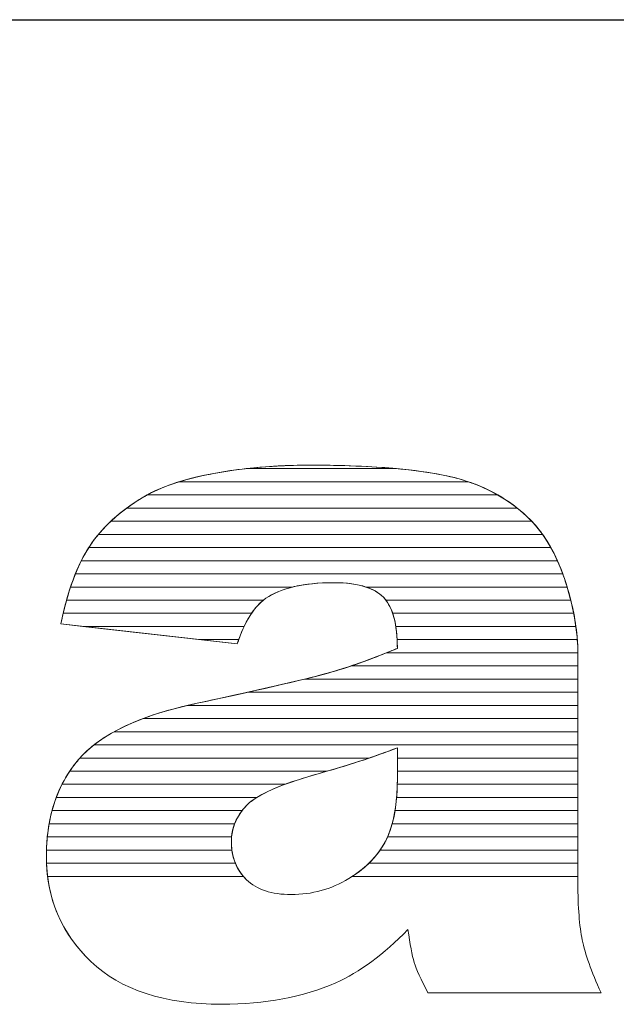
# Model space of a CAD drawing. Units: millimetres. Extents: x 1992 to 7294, y 383 to 6249.
# Drawn here: x 5496 to 5544, y 3881 to 3961 of the extents above; entities that cross this region are included whole.
import ezdxf

# ---------------------------------------------------------------- set-up
doc = ezdxf.new("R2010")
doc.units = ezdxf.units.MM
doc.layers.add('ABAVA - Шлюзы', color=7, linetype='Continuous')
doc.styles.get("Standard").update_dxf_attribs({"font": 'ARIAL.TTF'})
doc.dimstyles.new('ISO-25', dxfattribs={"dimtxt": 2.5, "dimasz": 2.5, "dimexe": 1.25, "dimexo": 0.625, "dimtad": 1, "dimtxsty": 'Standard', "dimcen": 2.5, "dimadec": 0, "dimazin": 0, "dimtfac": 1, "dimtmove": 0, "dimatfit": 3, "dimfxl": 0, "dimarcsym": 0})

# ---------------------------------------------------------------- blocks, each defined once
blk = doc.blocks.new('*D7')
at = {"layer": 'ABAVA - Шлюзы', "color": 1, "lineweight": -2}
for p, q in [((2997.57, -20227.646), (2997.57, -20418.228)), ((4047.57, -20227.646), (4047.57, -20418.228)), ((3027.57, -20418.228), (4017.57, -20418.228))]:
    blk.add_line(p, q, dxfattribs=at)
at = {"layer": 'ABAVA - Шлюзы', "color": 1}
for points in [[(3027.57, -20413.228), (3027.57, -20423.228), (2997.57, -20418.228)], [(4017.57, -20413.228), (4017.57, -20423.228), (4047.57, -20418.228)]]:
    blk.add_solid(points, dxfattribs=at)
at = {"layer": 'ABAVA - Шлюзы', "color": 1, "insert": (3522.57, -20382.7), "char_height": 50, "attachment_point": 5}
blk.add_mtext('1050', dxfattribs=at)
blk = doc.blocks.new('ELE-2000 glass wall - front')
at = {"layer": 'ABAVA - Шлюзы', "color": 253, "lineweight": 0}
for points, knots in [([(3467.274, -20468.683), (3467.274, -20468.683), (3453.021, -20467.074), (3453.021, -20467.074), (3453.021, -20467.074), (3453.559, -20464.408), (3454.335, -20462.304), (3455.348, -20460.776), (3455.348, -20460.776), (3456.362, -20459.248), (3457.813, -20457.921), (3459.728, -20456.796), (3459.728, -20456.796), (3461.091, -20455.978), (3462.981, -20455.348), (3465.372, -20454.906), (3465.372, -20454.906), (3467.761, -20454.464), (3470.351, -20454.236), (3473.142, -20454.236), (3473.142, -20454.236), (3477.609, -20454.236), (3481.213, -20454.504), (3483.916, -20455.04), (3483.916, -20455.04), (3486.632, -20455.576), (3488.896, -20456.702), (3490.698, -20458.404), (3490.698, -20458.404), (3491.974, -20459.583), (3492.975, -20461.245), (3493.714, -20463.402), (3493.714, -20463.402), (3494.439, -20465.573), (3494.803, -20467.624), (3494.803, -20469.594), (3494.803, -20469.594), (3494.803, -20469.594), (3494.803, -20488.007), (3494.803, -20488.007), (3494.803, -20488.007), (3494.803, -20489.964), (3494.928, -20491.505), (3495.153, -20492.617), (3495.153, -20492.617), (3495.391, -20493.73), (3495.891, -20495.15), (3496.679, -20496.879), (3496.679, -20496.879), (3496.679, -20496.879), (3482.677, -20496.879), (3482.677, -20496.879), (3482.677, -20496.879), (3482.114, -20495.807), (3481.751, -20494.989), (3481.575, -20494.427), (3481.575, -20494.427), (3481.401, -20493.864), (3481.238, -20492.979), (3481.063, -20491.773), (3481.063, -20491.773), (3479.11, -20493.797), (3477.159, -20495.231), (3475.232, -20496.088), (3475.232, -20496.088), (3472.591, -20497.241), (3469.526, -20497.817), (3466.035, -20497.817), (3466.035, -20497.817), (3461.392, -20497.817), (3457.864, -20496.665), (3455.448, -20494.36), (3455.448, -20494.36), (3453.046, -20492.068), (3451.845, -20489.227), (3451.845, -20485.85), (3451.845, -20485.85), (3451.845, -20482.674), (3452.709, -20480.074), (3454.447, -20478.037), (3454.447, -20478.037), (3456.187, -20475.986), (3459.377, -20474.472), (3464.045, -20473.48), (3464.045, -20473.48), (3469.651, -20472.274), (3473.279, -20471.43), (3474.944, -20470.947), (3474.944, -20470.947), (3476.596, -20470.465), (3478.36, -20469.822), (3480.212, -20469.044), (3480.212, -20469.044), (3480.212, -20467.074), (3479.837, -20465.707), (3479.086, -20464.917), (3479.086, -20464.917), (3478.322, -20464.14), (3476.996, -20463.738), (3475.081, -20463.738), (3475.081, -20463.738), (3472.642, -20463.738), (3470.814, -20464.166), (3469.588, -20464.997), (3469.588, -20464.997), (3468.637, -20465.654), (3467.862, -20466.887), (3467.274, -20468.683)], [0, 0, 0, 0, 0.037037, 0.037037, 0.037037, 0.037037, 0.074074, 0.074074, 0.074074, 0.074074, 0.111111, 0.111111, 0.111111, 0.111111, 0.148148, 0.148148, 0.148148, 0.148148, 0.185185, 0.185185, 0.185185, 0.185185, 0.222222, 0.222222, 0.222222, 0.222222, 0.259259, 0.259259, 0.259259, 0.259259, 0.296296, 0.296296, 0.296296, 0.296296, 0.333333, 0.333333, 0.333333, 0.333333, 0.37037, 0.37037, 0.37037, 0.37037, 0.407407, 0.407407, 0.407407, 0.407407, 0.444444, 0.444444, 0.444444, 0.444444, 0.481481, 0.481481, 0.481481, 0.481481, 0.518519, 0.518519, 0.518519, 0.518519, 0.555556, 0.555556, 0.555556, 0.555556, 0.592593, 0.592593, 0.592593, 0.592593, 0.62963, 0.62963, 0.62963, 0.62963, 0.666667, 0.666667, 0.666667, 0.666667, 0.703704, 0.703704, 0.703704, 0.703704, 0.740741, 0.740741, 0.740741, 0.740741, 0.777778, 0.777778, 0.777778, 0.777778, 0.814815, 0.814815, 0.814815, 0.814815, 0.851852, 0.851852, 0.851852, 0.851852, 0.888889, 0.888889, 0.888889, 0.888889, 0.925926, 0.925926, 0.925926, 0.925926, 0.962963, 0.962963, 0.962963, 0.962963, 1, 1, 1, 1]), ([(3480.212, -20477.085), (3478.16, -20477.876), (3476.02, -20478.573), (3473.805, -20479.176), (3473.805, -20479.176), (3470.777, -20480.034), (3468.85, -20480.891), (3468.05, -20481.722), (3468.05, -20481.722), (3467.211, -20482.593), (3466.797, -20483.571), (3466.797, -20484.67), (3466.797, -20484.67), (3466.797, -20485.93), (3467.211, -20486.949), (3468.024, -20487.753), (3468.024, -20487.753), (3468.85, -20488.543), (3470.051, -20488.945), (3471.641, -20488.945), (3471.641, -20488.945), (3473.305, -20488.945), (3474.844, -20488.517), (3476.283, -20487.659), (3476.283, -20487.659), (3477.709, -20486.788), (3478.723, -20485.729), (3479.323, -20484.496), (3479.323, -20484.496), (3479.924, -20483.25), (3480.212, -20481.628), (3480.212, -20479.645), (3480.212, -20479.645), (3480.212, -20479.645), (3480.212, -20477.085), (3480.212, -20477.085)], [0, 0, 0, 0, 0.111111, 0.111111, 0.111111, 0.111111, 0.222222, 0.222222, 0.222222, 0.222222, 0.333333, 0.333333, 0.333333, 0.333333, 0.444444, 0.444444, 0.444444, 0.444444, 0.555556, 0.555556, 0.555556, 0.555556, 0.666667, 0.666667, 0.666667, 0.666667, 0.777778, 0.777778, 0.777778, 0.777778, 0.888889, 0.888889, 0.888889, 0.888889, 1, 1, 1, 1])]:
    blk.add_open_spline(points, degree=3, knots=knots, dxfattribs=at)
at = {"layer": 'ABAVA - Шлюзы', "color": 41, "lineweight": 0}
for points, knots in [([(3488.325, -20456.641), (3488.325, -20456.641), (3459.996, -20456.641), (3459.996, -20456.641), (3459.996, -20456.641), (3461.335, -20455.897), (3463.132, -20455.32), (3465.372, -20454.906), (3465.372, -20454.906), (3466.223, -20454.749), (3467.103, -20454.616), (3468.004, -20454.514), (3468.004, -20454.514), (3468.004, -20454.514), (3480.138, -20454.514), (3480.138, -20454.514), (3480.138, -20454.514), (3481.549, -20454.644), (3482.807, -20454.82), (3483.916, -20455.04), (3483.916, -20455.04), (3485.549, -20455.362), (3487.021, -20455.895), (3488.325, -20456.641)], [0, 0, 0, 0, 0.166667, 0.166667, 0.166667, 0.166667, 0.333333, 0.333333, 0.333333, 0.333333, 0.5, 0.5, 0.5, 0.5, 0.666667, 0.666667, 0.666667, 0.666667, 0.833333, 0.833333, 0.833333, 0.833333, 1, 1, 1, 1]), ([(3485.95, -20455.578), (3485.95, -20455.578), (3462.571, -20455.578), (3462.571, -20455.578), (3462.571, -20455.578), (3463.412, -20455.319), (3464.345, -20455.096), (3465.372, -20454.906), (3465.372, -20454.906), (3467.761, -20454.464), (3470.351, -20454.236), (3473.142, -20454.236), (3473.142, -20454.236), (3477.609, -20454.236), (3481.213, -20454.504), (3483.916, -20455.04), (3483.916, -20455.04), (3484.624, -20455.18), (3485.303, -20455.358), (3485.95, -20455.578)], [0, 0, 0, 0, 0.2, 0.2, 0.2, 0.2, 0.4, 0.4, 0.4, 0.4, 0.6, 0.6, 0.6, 0.6, 0.8, 0.8, 0.8, 0.8, 1, 1, 1, 1]), ([(3480.138, -20454.514), (3480.138, -20454.514), (3468.004, -20454.514), (3468.004, -20454.514), (3468.004, -20454.514), (3469.635, -20454.329), (3471.345, -20454.236), (3473.142, -20454.236), (3473.142, -20454.236), (3475.776, -20454.236), (3478.112, -20454.328), (3480.138, -20454.514)], [0, 0, 0, 0, 0.333333, 0.333333, 0.333333, 0.333333, 0.666667, 0.666667, 0.666667, 0.666667, 1, 1, 1, 1]), ([(3489.894, -20457.704), (3489.894, -20457.704), (3458.342, -20457.704), (3458.342, -20457.704), (3458.342, -20457.704), (3458.774, -20457.387), (3459.235, -20457.086), (3459.728, -20456.796), (3459.728, -20456.796), (3460.505, -20456.329), (3461.456, -20455.922), (3462.571, -20455.578), (3462.571, -20455.578), (3462.571, -20455.578), (3485.95, -20455.578), (3485.95, -20455.578), (3485.95, -20455.578), (3487.427, -20456.08), (3488.742, -20456.79), (3489.894, -20457.704)], [0, 0, 0, 0, 0.2, 0.2, 0.2, 0.2, 0.4, 0.4, 0.4, 0.4, 0.6, 0.6, 0.6, 0.6, 0.8, 0.8, 0.8, 0.8, 1, 1, 1, 1]), ([(3491.072, -20458.768), (3491.072, -20458.768), (3457.057, -20458.768), (3457.057, -20458.768), (3457.057, -20458.768), (3457.819, -20458.052), (3458.706, -20457.396), (3459.728, -20456.796), (3459.728, -20456.796), (3459.814, -20456.744), (3459.906, -20456.691), (3459.996, -20456.641), (3459.996, -20456.641), (3459.996, -20456.641), (3488.325, -20456.641), (3488.325, -20456.641), (3488.325, -20456.641), (3489.19, -20457.135), (3489.98, -20457.725), (3490.698, -20458.404), (3490.698, -20458.404), (3490.825, -20458.521), (3490.95, -20458.641), (3491.072, -20458.768)], [0, 0, 0, 0, 0.166667, 0.166667, 0.166667, 0.166667, 0.333333, 0.333333, 0.333333, 0.333333, 0.5, 0.5, 0.5, 0.5, 0.666667, 0.666667, 0.666667, 0.666667, 0.833333, 0.833333, 0.833333, 0.833333, 1, 1, 1, 1]), ([(3491.948, -20459.831), (3491.948, -20459.831), (3456.054, -20459.831), (3456.054, -20459.831), (3456.054, -20459.831), (3456.691, -20459.065), (3457.453, -20458.356), (3458.342, -20457.704), (3458.342, -20457.704), (3458.342, -20457.704), (3489.894, -20457.704), (3489.894, -20457.704), (3489.894, -20457.704), (3490.172, -20457.925), (3490.439, -20458.159), (3490.698, -20458.404), (3490.698, -20458.404), (3491.149, -20458.82), (3491.566, -20459.294), (3491.948, -20459.831)], [0, 0, 0, 0, 0.2, 0.2, 0.2, 0.2, 0.4, 0.4, 0.4, 0.4, 0.6, 0.6, 0.6, 0.6, 0.8, 0.8, 0.8, 0.8, 1, 1, 1, 1]), ([(3492.618, -20460.894), (3492.618, -20460.894), (3455.272, -20460.894), (3455.272, -20460.894), (3455.272, -20460.894), (3455.298, -20460.854), (3455.322, -20460.815), (3455.348, -20460.776), (3455.348, -20460.776), (3455.821, -20460.064), (3456.392, -20459.393), (3457.057, -20458.768), (3457.057, -20458.768), (3457.057, -20458.768), (3491.072, -20458.768), (3491.072, -20458.768), (3491.072, -20458.768), (3491.647, -20459.368), (3492.162, -20460.077), (3492.618, -20460.894)], [0, 0, 0, 0, 0.2, 0.2, 0.2, 0.2, 0.4, 0.4, 0.4, 0.4, 0.6, 0.6, 0.6, 0.6, 0.8, 0.8, 0.8, 0.8, 1, 1, 1, 1]), ([(3493.151, -20461.958), (3493.151, -20461.958), (3454.67, -20461.958), (3454.67, -20461.958), (3454.67, -20461.958), (3454.884, -20461.531), (3455.108, -20461.138), (3455.348, -20460.776), (3455.348, -20460.776), (3455.563, -20460.453), (3455.8, -20460.136), (3456.054, -20459.831), (3456.054, -20459.831), (3456.054, -20459.831), (3491.948, -20459.831), (3491.948, -20459.831), (3491.948, -20459.831), (3492.394, -20460.457), (3492.796, -20461.166), (3493.151, -20461.958)], [0, 0, 0, 0, 0.2, 0.2, 0.2, 0.2, 0.4, 0.4, 0.4, 0.4, 0.6, 0.6, 0.6, 0.6, 0.8, 0.8, 0.8, 0.8, 1, 1, 1, 1]), ([(3493.58, -20463.021), (3493.58, -20463.021), (3454.193, -20463.021), (3454.193, -20463.021), (3454.193, -20463.021), (3454.515, -20462.222), (3454.875, -20461.512), (3455.272, -20460.894), (3455.272, -20460.894), (3455.272, -20460.894), (3492.618, -20460.894), (3492.618, -20460.894), (3492.618, -20460.894), (3492.975, -20461.535), (3493.295, -20462.245), (3493.58, -20463.021)], [0, 0, 0, 0, 0.25, 0.25, 0.25, 0.25, 0.5, 0.5, 0.5, 0.5, 0.75, 0.75, 0.75, 0.75, 1, 1, 1, 1]), ([(3493.934, -20464.085), (3493.934, -20464.085), (3477.682, -20464.085), (3477.682, -20464.085), (3477.682, -20464.085), (3476.986, -20463.853), (3476.119, -20463.738), (3475.081, -20463.738), (3475.081, -20463.738), (3473.802, -20463.738), (3472.692, -20463.853), (3471.748, -20464.085), (3471.748, -20464.085), (3471.748, -20464.085), (3453.803, -20464.085), (3453.803, -20464.085), (3453.803, -20464.085), (3454.062, -20463.305), (3454.352, -20462.595), (3454.67, -20461.958), (3454.67, -20461.958), (3454.67, -20461.958), (3493.151, -20461.958), (3493.151, -20461.958), (3493.151, -20461.958), (3493.355, -20462.411), (3493.54, -20462.894), (3493.714, -20463.402), (3493.714, -20463.402), (3493.791, -20463.632), (3493.866, -20463.858), (3493.934, -20464.085)], [0, 0, 0, 0, 0.125, 0.125, 0.125, 0.125, 0.25, 0.25, 0.25, 0.25, 0.375, 0.375, 0.375, 0.375, 0.5, 0.5, 0.5, 0.5, 0.625, 0.625, 0.625, 0.625, 0.75, 0.75, 0.75, 0.75, 0.875, 0.875, 0.875, 0.875, 1, 1, 1, 1]), ([(3494.229, -20465.148), (3494.229, -20465.148), (3479.287, -20465.148), (3479.287, -20465.148), (3479.287, -20465.148), (3479.224, -20465.066), (3479.155, -20464.99), (3479.086, -20464.917), (3479.086, -20464.917), (3478.322, -20464.14), (3476.996, -20463.738), (3475.081, -20463.738), (3475.081, -20463.738), (3472.642, -20463.738), (3470.814, -20464.166), (3469.588, -20464.997), (3469.588, -20464.997), (3469.519, -20465.045), (3469.452, -20465.094), (3469.385, -20465.148), (3469.385, -20465.148), (3469.385, -20465.148), (3453.479, -20465.148), (3453.479, -20465.148), (3453.479, -20465.148), (3453.691, -20464.38), (3453.931, -20463.671), (3454.193, -20463.021), (3454.193, -20463.021), (3454.193, -20463.021), (3493.58, -20463.021), (3493.58, -20463.021), (3493.58, -20463.021), (3493.625, -20463.146), (3493.67, -20463.274), (3493.714, -20463.402), (3493.714, -20463.402), (3493.912, -20463.994), (3494.085, -20464.574), (3494.229, -20465.148)], [0, 0, 0, 0, 0.1, 0.1, 0.1, 0.1, 0.2, 0.2, 0.2, 0.2, 0.3, 0.3, 0.3, 0.3, 0.4, 0.4, 0.4, 0.4, 0.5, 0.5, 0.5, 0.5, 0.6, 0.6, 0.6, 0.6, 0.7, 0.7, 0.7, 0.7, 0.8, 0.8, 0.8, 0.8, 0.9, 0.9, 0.9, 0.9, 1, 1, 1, 1]), ([(3468.428, -20466.211), (3468.428, -20466.211), (3453.209, -20466.211), (3453.209, -20466.211), (3453.209, -20466.211), (3453.386, -20465.452), (3453.584, -20464.743), (3453.803, -20464.085), (3453.803, -20464.085), (3453.803, -20464.085), (3471.748, -20464.085), (3471.748, -20464.085), (3471.748, -20464.085), (3470.892, -20464.295), (3470.171, -20464.602), (3469.588, -20464.997), (3469.588, -20464.997), (3469.165, -20465.289), (3468.78, -20465.693), (3468.428, -20466.211)], [0, 0, 0, 0, 0.2, 0.2, 0.2, 0.2, 0.4, 0.4, 0.4, 0.4, 0.6, 0.6, 0.6, 0.6, 0.8, 0.8, 0.8, 0.8, 1, 1, 1, 1]), ([(3494.466, -20466.211), (3494.466, -20466.211), (3479.834, -20466.211), (3479.834, -20466.211), (3479.834, -20466.211), (3479.652, -20465.676), (3479.4, -20465.248), (3479.086, -20464.917), (3479.086, -20464.917), (3478.736, -20464.561), (3478.27, -20464.281), (3477.682, -20464.085), (3477.682, -20464.085), (3477.682, -20464.085), (3493.934, -20464.085), (3493.934, -20464.085), (3493.934, -20464.085), (3494.153, -20464.805), (3494.329, -20465.515), (3494.466, -20466.211)], [0, 0, 0, 0, 0.2, 0.2, 0.2, 0.2, 0.4, 0.4, 0.4, 0.4, 0.6, 0.6, 0.6, 0.6, 0.8, 0.8, 0.8, 0.8, 1, 1, 1, 1]), ([(3467.828, -20467.275), (3467.828, -20467.275), (3454.802, -20467.275), (3454.802, -20467.275), (3454.802, -20467.275), (3454.802, -20467.275), (3453.021, -20467.074), (3453.021, -20467.074), (3453.021, -20467.074), (3453.158, -20466.396), (3453.311, -20465.753), (3453.479, -20465.148), (3453.479, -20465.148), (3453.479, -20465.148), (3469.385, -20465.148), (3469.385, -20465.148), (3469.385, -20465.148), (3468.793, -20465.622), (3468.272, -20466.332), (3467.828, -20467.275)], [0, 0, 0, 0, 0.2, 0.2, 0.2, 0.2, 0.4, 0.4, 0.4, 0.4, 0.6, 0.6, 0.6, 0.6, 0.8, 0.8, 0.8, 0.8, 1, 1, 1, 1]), ([(3494.643, -20467.275), (3494.643, -20467.275), (3480.091, -20467.275), (3480.091, -20467.275), (3480.091, -20467.275), (3479.947, -20466.371), (3479.68, -20465.663), (3479.287, -20465.148), (3479.287, -20465.148), (3479.287, -20465.148), (3494.229, -20465.148), (3494.229, -20465.148), (3494.229, -20465.148), (3494.411, -20465.868), (3494.547, -20466.578), (3494.643, -20467.275)], [0, 0, 0, 0, 0.25, 0.25, 0.25, 0.25, 0.5, 0.5, 0.5, 0.5, 0.75, 0.75, 0.75, 0.75, 1, 1, 1, 1]), ([(3467.393, -20468.338), (3467.393, -20468.338), (3464.218, -20468.338), (3464.218, -20468.338), (3464.218, -20468.338), (3464.218, -20468.338), (3453.021, -20467.074), (3453.021, -20467.074), (3453.021, -20467.074), (3453.08, -20466.78), (3453.144, -20466.491), (3453.209, -20466.211), (3453.209, -20466.211), (3453.209, -20466.211), (3468.428, -20466.211), (3468.428, -20466.211), (3468.428, -20466.211), (3468.04, -20466.783), (3467.694, -20467.493), (3467.393, -20468.338)], [0, 0, 0, 0, 0.2, 0.2, 0.2, 0.2, 0.4, 0.4, 0.4, 0.4, 0.6, 0.6, 0.6, 0.6, 0.8, 0.8, 0.8, 0.8, 1, 1, 1, 1]), ([(3494.757, -20468.338), (3494.757, -20468.338), (3480.196, -20468.338), (3480.196, -20468.338), (3480.196, -20468.338), (3480.153, -20467.505), (3480.034, -20466.796), (3479.834, -20466.211), (3479.834, -20466.211), (3479.834, -20466.211), (3494.466, -20466.211), (3494.466, -20466.211), (3494.466, -20466.211), (3494.607, -20466.931), (3494.704, -20467.64), (3494.757, -20468.338)], [0, 0, 0, 0, 0.25, 0.25, 0.25, 0.25, 0.5, 0.5, 0.5, 0.5, 0.75, 0.75, 0.75, 0.75, 1, 1, 1, 1]), ([(3454.802, -20467.275), (3454.802, -20467.275), (3467.828, -20467.275), (3467.828, -20467.275), (3467.828, -20467.275), (3467.629, -20467.698), (3467.443, -20468.168), (3467.274, -20468.683), (3467.274, -20468.683), (3467.274, -20468.683), (3454.802, -20467.275), (3454.802, -20467.275)], [0, 0, 0, 0, 0.333333, 0.333333, 0.333333, 0.333333, 0.666667, 0.666667, 0.666667, 0.666667, 1, 1, 1, 1]), ([(3494.803, -20469.401), (3494.803, -20469.401), (3479.34, -20469.401), (3479.34, -20469.401), (3479.34, -20469.401), (3479.63, -20469.284), (3479.918, -20469.167), (3480.212, -20469.044), (3480.212, -20469.044), (3480.212, -20468.389), (3480.174, -20467.797), (3480.091, -20467.275), (3480.091, -20467.275), (3480.091, -20467.275), (3494.643, -20467.275), (3494.643, -20467.275), (3494.643, -20467.275), (3494.742, -20467.995), (3494.795, -20468.704), (3494.803, -20469.401)], [0, 0, 0, 0, 0.2, 0.2, 0.2, 0.2, 0.4, 0.4, 0.4, 0.4, 0.6, 0.6, 0.6, 0.6, 0.8, 0.8, 0.8, 0.8, 1, 1, 1, 1]), ([(3464.218, -20468.338), (3464.218, -20468.338), (3467.393, -20468.338), (3467.393, -20468.338), (3467.393, -20468.338), (3467.353, -20468.45), (3467.312, -20468.566), (3467.274, -20468.683), (3467.274, -20468.683), (3467.274, -20468.683), (3464.218, -20468.338), (3464.218, -20468.338)], [0, 0, 0, 0, 0.333333, 0.333333, 0.333333, 0.333333, 0.666667, 0.666667, 0.666667, 0.666667, 1, 1, 1, 1]), ([(3494.803, -20470.465), (3494.803, -20470.465), (3476.474, -20470.465), (3476.474, -20470.465), (3476.474, -20470.465), (3477.673, -20470.062), (3478.919, -20469.587), (3480.212, -20469.044), (3480.212, -20469.044), (3480.212, -20468.8), (3480.207, -20468.564), (3480.196, -20468.338), (3480.196, -20468.338), (3480.196, -20468.338), (3494.757, -20468.338), (3494.757, -20468.338), (3494.757, -20468.338), (3494.789, -20468.759), (3494.803, -20469.18), (3494.803, -20469.594), (3494.803, -20469.594), (3494.803, -20469.594), (3494.803, -20470.465), (3494.803, -20470.465)], [0, 0, 0, 0, 0.166667, 0.166667, 0.166667, 0.166667, 0.333333, 0.333333, 0.333333, 0.333333, 0.5, 0.5, 0.5, 0.5, 0.666667, 0.666667, 0.666667, 0.666667, 0.833333, 0.833333, 0.833333, 0.833333, 1, 1, 1, 1]), ([(3494.803, -20471.528), (3494.803, -20471.528), (3472.711, -20471.528), (3472.711, -20471.528), (3472.711, -20471.528), (3473.663, -20471.296), (3474.405, -20471.103), (3474.944, -20470.947), (3474.944, -20470.947), (3476.334, -20470.541), (3477.806, -20470.019), (3479.34, -20469.401), (3479.34, -20469.401), (3479.34, -20469.401), (3494.803, -20469.401), (3494.803, -20469.401), (3494.803, -20469.401), (3494.804, -20469.465), (3494.803, -20469.53), (3494.803, -20469.594), (3494.803, -20469.594), (3494.803, -20469.594), (3494.803, -20471.528), (3494.803, -20471.528)], [0, 0, 0, 0, 0.166667, 0.166667, 0.166667, 0.166667, 0.333333, 0.333333, 0.333333, 0.333333, 0.5, 0.5, 0.5, 0.5, 0.666667, 0.666667, 0.666667, 0.666667, 0.833333, 0.833333, 0.833333, 0.833333, 1, 1, 1, 1]), ([(3494.803, -20472.591), (3494.803, -20472.591), (3468.11, -20472.591), (3468.11, -20472.591), (3468.11, -20472.591), (3471.449, -20471.848), (3473.723, -20471.301), (3474.944, -20470.947), (3474.944, -20470.947), (3475.443, -20470.801), (3475.955, -20470.639), (3476.474, -20470.465), (3476.474, -20470.465), (3476.474, -20470.465), (3494.803, -20470.465), (3494.803, -20470.465), (3494.803, -20470.465), (3494.803, -20470.465), (3494.803, -20472.591), (3494.803, -20472.591)], [0, 0, 0, 0, 0.2, 0.2, 0.2, 0.2, 0.4, 0.4, 0.4, 0.4, 0.6, 0.6, 0.6, 0.6, 0.8, 0.8, 0.8, 0.8, 1, 1, 1, 1])]:
    blk.add_open_spline(points, degree=3, knots=knots, dxfattribs=at)
at = {"layer": 'ABAVA - Шлюзы', "color": 53, "lineweight": 0}
for points, knots in [([(3494.803, -20473.655), (3494.803, -20473.655), (3463.26, -20473.655), (3463.26, -20473.655), (3463.26, -20473.655), (3463.517, -20473.595), (3463.778, -20473.537), (3464.045, -20473.48), (3464.045, -20473.48), (3467.835, -20472.665), (3470.725, -20472.013), (3472.711, -20471.528), (3472.711, -20471.528), (3472.711, -20471.528), (3494.803, -20471.528), (3494.803, -20471.528), (3494.803, -20471.528), (3494.803, -20471.528), (3494.803, -20473.655), (3494.803, -20473.655)], [0, 0, 0, 0, 0.2, 0.2, 0.2, 0.2, 0.4, 0.4, 0.4, 0.4, 0.6, 0.6, 0.6, 0.6, 0.8, 0.8, 0.8, 0.8, 1, 1, 1, 1]), ([(3494.803, -20474.718), (3494.803, -20474.718), (3459.672, -20474.718), (3459.672, -20474.718), (3459.672, -20474.718), (3460.948, -20474.24), (3462.404, -20473.829), (3464.045, -20473.48), (3464.045, -20473.48), (3465.54, -20473.158), (3466.897, -20472.861), (3468.11, -20472.591), (3468.11, -20472.591), (3468.11, -20472.591), (3494.803, -20472.591), (3494.803, -20472.591), (3494.803, -20472.591), (3494.803, -20472.591), (3494.803, -20474.718), (3494.803, -20474.718)], [0, 0, 0, 0, 0.2, 0.2, 0.2, 0.2, 0.4, 0.4, 0.4, 0.4, 0.6, 0.6, 0.6, 0.6, 0.8, 0.8, 0.8, 0.8, 1, 1, 1, 1]), ([(3494.803, -20475.782), (3494.803, -20475.782), (3457.323, -20475.782), (3457.323, -20475.782), (3457.323, -20475.782), (3458.886, -20474.922), (3460.863, -20474.215), (3463.26, -20473.655), (3463.26, -20473.655), (3463.26, -20473.655), (3494.803, -20473.655), (3494.803, -20473.655), (3494.803, -20473.655), (3494.803, -20473.655), (3494.803, -20475.782), (3494.803, -20475.782)], [0, 0, 0, 0, 0.25, 0.25, 0.25, 0.25, 0.5, 0.5, 0.5, 0.5, 0.75, 0.75, 0.75, 0.75, 1, 1, 1, 1]), ([(3494.803, -20476.845), (3494.803, -20476.845), (3455.698, -20476.845), (3455.698, -20476.845), (3455.698, -20476.845), (3456.735, -20476.031), (3458.059, -20475.322), (3459.672, -20474.718), (3459.672, -20474.718), (3459.672, -20474.718), (3494.803, -20474.718), (3494.803, -20474.718), (3494.803, -20474.718), (3494.803, -20474.718), (3494.803, -20476.845), (3494.803, -20476.845)], [0, 0, 0, 0, 0.25, 0.25, 0.25, 0.25, 0.5, 0.5, 0.5, 0.5, 0.75, 0.75, 0.75, 0.75, 1, 1, 1, 1])]:
    blk.add_open_spline(points, degree=3, knots=knots, dxfattribs=at)
at = {"layer": 'ABAVA - Шлюзы', "color": 40, "lineweight": 0}
for points, knots in [([(3494.803, -20477.908), (3494.803, -20477.908), (3480.212, -20477.908), (3480.212, -20477.908), (3480.212, -20477.908), (3480.212, -20477.908), (3480.212, -20477.085), (3480.212, -20477.085), (3480.212, -20477.085), (3479.466, -20477.373), (3478.708, -20477.645), (3477.939, -20477.908), (3477.939, -20477.908), (3477.939, -20477.908), (3454.56, -20477.908), (3454.56, -20477.908), (3454.56, -20477.908), (3455.261, -20477.119), (3456.182, -20476.41), (3457.323, -20475.782), (3457.323, -20475.782), (3457.323, -20475.782), (3494.803, -20475.782), (3494.803, -20475.782), (3494.803, -20475.782), (3494.803, -20475.782), (3494.803, -20477.908), (3494.803, -20477.908)], [0, 0, 0, 0, 0.142857, 0.142857, 0.142857, 0.142857, 0.285714, 0.285714, 0.285714, 0.285714, 0.428571, 0.428571, 0.428571, 0.428571, 0.571429, 0.571429, 0.571429, 0.571429, 0.714286, 0.714286, 0.714286, 0.714286, 0.857143, 0.857143, 0.857143, 0.857143, 1, 1, 1, 1]), ([(3494.803, -20478.972), (3494.803, -20478.972), (3480.212, -20478.972), (3480.212, -20478.972), (3480.212, -20478.972), (3480.212, -20478.972), (3480.212, -20477.085), (3480.212, -20477.085), (3480.212, -20477.085), (3478.383, -20477.79), (3476.487, -20478.416), (3474.528, -20478.972), (3474.528, -20478.972), (3474.528, -20478.972), (3453.738, -20478.972), (3453.738, -20478.972), (3453.738, -20478.972), (3453.956, -20478.647), (3454.191, -20478.337), (3454.447, -20478.037), (3454.447, -20478.037), (3454.802, -20477.618), (3455.221, -20477.219), (3455.698, -20476.845), (3455.698, -20476.845), (3455.698, -20476.845), (3494.803, -20476.845), (3494.803, -20476.845), (3494.803, -20476.845), (3494.803, -20476.845), (3494.803, -20478.972), (3494.803, -20478.972)], [0, 0, 0, 0, 0.125, 0.125, 0.125, 0.125, 0.25, 0.25, 0.25, 0.25, 0.375, 0.375, 0.375, 0.375, 0.5, 0.5, 0.5, 0.5, 0.625, 0.625, 0.625, 0.625, 0.75, 0.75, 0.75, 0.75, 0.875, 0.875, 0.875, 0.875, 1, 1, 1, 1]), ([(3471.133, -20480.035), (3471.133, -20480.035), (3453.114, -20480.035), (3453.114, -20480.035), (3453.114, -20480.035), (3453.48, -20479.317), (3453.922, -20478.652), (3454.447, -20478.037), (3454.447, -20478.037), (3454.483, -20477.994), (3454.522, -20477.951), (3454.56, -20477.908), (3454.56, -20477.908), (3454.56, -20477.908), (3477.939, -20477.908), (3477.939, -20477.908), (3477.939, -20477.908), (3476.593, -20478.368), (3475.214, -20478.792), (3473.805, -20479.176), (3473.805, -20479.176), (3472.789, -20479.464), (3471.9, -20479.749), (3471.133, -20480.035)], [0, 0, 0, 0, 0.166667, 0.166667, 0.166667, 0.166667, 0.333333, 0.333333, 0.333333, 0.333333, 0.5, 0.5, 0.5, 0.5, 0.666667, 0.666667, 0.666667, 0.666667, 0.833333, 0.833333, 0.833333, 0.833333, 1, 1, 1, 1]), ([(3494.803, -20480.035), (3494.803, -20480.035), (3480.209, -20480.035), (3480.209, -20480.035), (3480.209, -20480.035), (3480.212, -20479.906), (3480.212, -20479.777), (3480.212, -20479.645), (3480.212, -20479.645), (3480.212, -20479.645), (3480.212, -20477.908), (3480.212, -20477.908), (3480.212, -20477.908), (3480.212, -20477.908), (3494.803, -20477.908), (3494.803, -20477.908), (3494.803, -20477.908), (3494.803, -20477.908), (3494.803, -20480.035), (3494.803, -20480.035)], [0, 0, 0, 0, 0.2, 0.2, 0.2, 0.2, 0.4, 0.4, 0.4, 0.4, 0.6, 0.6, 0.6, 0.6, 0.8, 0.8, 0.8, 0.8, 1, 1, 1, 1]), ([(3468.854, -20481.098), (3468.854, -20481.098), (3452.645, -20481.098), (3452.645, -20481.098), (3452.645, -20481.098), (3452.932, -20480.338), (3453.296, -20479.63), (3453.738, -20478.972), (3453.738, -20478.972), (3453.738, -20478.972), (3474.528, -20478.972), (3474.528, -20478.972), (3474.528, -20478.972), (3474.288, -20479.04), (3474.046, -20479.11), (3473.805, -20479.176), (3473.805, -20479.176), (3471.528, -20479.821), (3469.874, -20480.465), (3468.854, -20481.098)], [0, 0, 0, 0, 0.2, 0.2, 0.2, 0.2, 0.4, 0.4, 0.4, 0.4, 0.6, 0.6, 0.6, 0.6, 0.8, 0.8, 0.8, 0.8, 1, 1, 1, 1]), ([(3494.803, -20481.098), (3494.803, -20481.098), (3480.155, -20481.098), (3480.155, -20481.098), (3480.155, -20481.098), (3480.193, -20480.637), (3480.212, -20480.154), (3480.212, -20479.645), (3480.212, -20479.645), (3480.212, -20479.645), (3480.212, -20478.972), (3480.212, -20478.972), (3480.212, -20478.972), (3480.212, -20478.972), (3494.803, -20478.972), (3494.803, -20478.972), (3494.803, -20478.972), (3494.803, -20478.972), (3494.803, -20481.098), (3494.803, -20481.098)], [0, 0, 0, 0, 0.2, 0.2, 0.2, 0.2, 0.4, 0.4, 0.4, 0.4, 0.6, 0.6, 0.6, 0.6, 0.8, 0.8, 0.8, 0.8, 1, 1, 1, 1]), ([(3467.67, -20482.162), (3467.67, -20482.162), (3452.302, -20482.162), (3452.302, -20482.162), (3452.302, -20482.162), (3452.504, -20481.408), (3452.776, -20480.699), (3453.114, -20480.035), (3453.114, -20480.035), (3453.114, -20480.035), (3471.133, -20480.035), (3471.133, -20480.035), (3471.133, -20480.035), (3469.614, -20480.603), (3468.582, -20481.17), (3468.05, -20481.722), (3468.05, -20481.722), (3467.911, -20481.867), (3467.786, -20482.012), (3467.67, -20482.162)], [0, 0, 0, 0, 0.2, 0.2, 0.2, 0.2, 0.4, 0.4, 0.4, 0.4, 0.6, 0.6, 0.6, 0.6, 0.8, 0.8, 0.8, 0.8, 1, 1, 1, 1]), ([(3494.803, -20482.162), (3494.803, -20482.162), (3480.026, -20482.162), (3480.026, -20482.162), (3480.026, -20482.162), (3480.134, -20481.511), (3480.194, -20480.801), (3480.209, -20480.035), (3480.209, -20480.035), (3480.209, -20480.035), (3494.803, -20480.035), (3494.803, -20480.035), (3494.803, -20480.035), (3494.803, -20480.035), (3494.803, -20482.162), (3494.803, -20482.162)], [0, 0, 0, 0, 0.25, 0.25, 0.25, 0.25, 0.5, 0.5, 0.5, 0.5, 0.75, 0.75, 0.75, 0.75, 1, 1, 1, 1]), ([(3467.064, -20483.225), (3467.064, -20483.225), (3452.066, -20483.225), (3452.066, -20483.225), (3452.066, -20483.225), (3452.199, -20482.477), (3452.393, -20481.767), (3452.645, -20481.098), (3452.645, -20481.098), (3452.645, -20481.098), (3468.854, -20481.098), (3468.854, -20481.098), (3468.854, -20481.098), (3468.517, -20481.307), (3468.248, -20481.516), (3468.05, -20481.722), (3468.05, -20481.722), (3467.597, -20482.192), (3467.271, -20482.69), (3467.064, -20483.225)], [0, 0, 0, 0, 0.2, 0.2, 0.2, 0.2, 0.4, 0.4, 0.4, 0.4, 0.6, 0.6, 0.6, 0.6, 0.8, 0.8, 0.8, 0.8, 1, 1, 1, 1]), ([(3494.803, -20483.225), (3494.803, -20483.225), (3479.796, -20483.225), (3479.796, -20483.225), (3479.796, -20483.225), (3479.973, -20482.585), (3480.091, -20481.876), (3480.155, -20481.098), (3480.155, -20481.098), (3480.155, -20481.098), (3494.803, -20481.098), (3494.803, -20481.098), (3494.803, -20481.098), (3494.803, -20481.098), (3494.803, -20483.225), (3494.803, -20483.225)], [0, 0, 0, 0, 0.25, 0.25, 0.25, 0.25, 0.5, 0.5, 0.5, 0.5, 0.75, 0.75, 0.75, 0.75, 1, 1, 1, 1]), ([(3466.815, -20484.288), (3466.815, -20484.288), (3451.922, -20484.288), (3451.922, -20484.288), (3451.922, -20484.288), (3451.995, -20483.544), (3452.122, -20482.835), (3452.302, -20482.162), (3452.302, -20482.162), (3452.302, -20482.162), (3467.67, -20482.162), (3467.67, -20482.162), (3467.67, -20482.162), (3467.169, -20482.812), (3466.884, -20483.52), (3466.815, -20484.288)], [0, 0, 0, 0, 0.25, 0.25, 0.25, 0.25, 0.5, 0.5, 0.5, 0.5, 0.75, 0.75, 0.75, 0.75, 1, 1, 1, 1]), ([(3494.803, -20484.288), (3494.803, -20484.288), (3479.42, -20484.288), (3479.42, -20484.288), (3479.42, -20484.288), (3479.694, -20483.667), (3479.895, -20482.956), (3480.026, -20482.162), (3480.026, -20482.162), (3480.026, -20482.162), (3494.803, -20482.162), (3494.803, -20482.162), (3494.803, -20482.162), (3494.803, -20482.162), (3494.803, -20484.288), (3494.803, -20484.288)], [0, 0, 0, 0, 0.25, 0.25, 0.25, 0.25, 0.5, 0.5, 0.5, 0.5, 0.75, 0.75, 0.75, 0.75, 1, 1, 1, 1]), ([(3466.842, -20485.352), (3466.842, -20485.352), (3451.854, -20485.352), (3451.854, -20485.352), (3451.854, -20485.352), (3451.876, -20484.611), (3451.946, -20483.901), (3452.066, -20483.225), (3452.066, -20483.225), (3452.066, -20483.225), (3467.064, -20483.225), (3467.064, -20483.225), (3467.064, -20483.225), (3466.888, -20483.681), (3466.797, -20484.164), (3466.797, -20484.67), (3466.797, -20484.67), (3466.797, -20484.906), (3466.813, -20485.132), (3466.842, -20485.352)], [0, 0, 0, 0, 0.2, 0.2, 0.2, 0.2, 0.4, 0.4, 0.4, 0.4, 0.6, 0.6, 0.6, 0.6, 0.8, 0.8, 0.8, 0.8, 1, 1, 1, 1]), ([(3494.803, -20485.352), (3494.803, -20485.352), (3478.822, -20485.352), (3478.822, -20485.352), (3478.822, -20485.352), (3479.014, -20485.076), (3479.179, -20484.792), (3479.323, -20484.496), (3479.323, -20484.496), (3479.51, -20484.109), (3479.669, -20483.684), (3479.796, -20483.225), (3479.796, -20483.225), (3479.796, -20483.225), (3494.803, -20483.225), (3494.803, -20483.225), (3494.803, -20483.225), (3494.803, -20483.225), (3494.803, -20485.352), (3494.803, -20485.352)], [0, 0, 0, 0, 0.2, 0.2, 0.2, 0.2, 0.4, 0.4, 0.4, 0.4, 0.6, 0.6, 0.6, 0.6, 0.8, 0.8, 0.8, 0.8, 1, 1, 1, 1]), ([(3467.121, -20486.415), (3467.121, -20486.415), (3451.858, -20486.415), (3451.858, -20486.415), (3451.858, -20486.415), (3451.851, -20486.228), (3451.845, -20486.041), (3451.845, -20485.85), (3451.845, -20485.85), (3451.845, -20485.314), (3451.873, -20484.792), (3451.922, -20484.288), (3451.922, -20484.288), (3451.922, -20484.288), (3466.815, -20484.288), (3466.815, -20484.288), (3466.815, -20484.288), (3466.804, -20484.413), (3466.797, -20484.542), (3466.797, -20484.67), (3466.797, -20484.67), (3466.797, -20485.314), (3466.906, -20485.893), (3467.121, -20486.415)], [0, 0, 0, 0, 0.166667, 0.166667, 0.166667, 0.166667, 0.333333, 0.333333, 0.333333, 0.333333, 0.5, 0.5, 0.5, 0.5, 0.666667, 0.666667, 0.666667, 0.666667, 0.833333, 0.833333, 0.833333, 0.833333, 1, 1, 1, 1]), ([(3494.803, -20486.415), (3494.803, -20486.415), (3477.912, -20486.415), (3477.912, -20486.415), (3477.912, -20486.415), (3478.515, -20485.832), (3478.984, -20485.193), (3479.323, -20484.496), (3479.323, -20484.496), (3479.356, -20484.428), (3479.389, -20484.358), (3479.42, -20484.288), (3479.42, -20484.288), (3479.42, -20484.288), (3494.803, -20484.288), (3494.803, -20484.288), (3494.803, -20484.288), (3494.803, -20484.288), (3494.803, -20486.415), (3494.803, -20486.415)], [0, 0, 0, 0, 0.2, 0.2, 0.2, 0.2, 0.4, 0.4, 0.4, 0.4, 0.6, 0.6, 0.6, 0.6, 0.8, 0.8, 0.8, 0.8, 1, 1, 1, 1]), ([(3467.775, -20487.479), (3467.775, -20487.479), (3451.947, -20487.479), (3451.947, -20487.479), (3451.947, -20487.479), (3451.881, -20486.95), (3451.845, -20486.409), (3451.845, -20485.85), (3451.845, -20485.85), (3451.845, -20485.683), (3451.849, -20485.516), (3451.854, -20485.352), (3451.854, -20485.352), (3451.854, -20485.352), (3466.842, -20485.352), (3466.842, -20485.352), (3466.842, -20485.352), (3466.951, -20486.175), (3467.264, -20486.881), (3467.775, -20487.479)], [0, 0, 0, 0, 0.2, 0.2, 0.2, 0.2, 0.4, 0.4, 0.4, 0.4, 0.6, 0.6, 0.6, 0.6, 0.8, 0.8, 0.8, 0.8, 1, 1, 1, 1]), ([(3494.803, -20487.479), (3494.803, -20487.479), (3476.568, -20487.479), (3476.568, -20487.479), (3476.568, -20487.479), (3477.517, -20486.858), (3478.27, -20486.147), (3478.822, -20485.352), (3478.822, -20485.352), (3478.822, -20485.352), (3494.803, -20485.352), (3494.803, -20485.352), (3494.803, -20485.352), (3494.803, -20485.352), (3494.803, -20487.479), (3494.803, -20487.479)], [0, 0, 0, 0, 0.25, 0.25, 0.25, 0.25, 0.5, 0.5, 0.5, 0.5, 0.75, 0.75, 0.75, 0.75, 1, 1, 1, 1]), ([(3451.858, -20486.415), (3451.858, -20486.415), (3467.121, -20486.415), (3467.121, -20486.415), (3467.121, -20486.415), (3467.326, -20486.914), (3467.627, -20487.36), (3468.024, -20487.753), (3468.024, -20487.753), (3468.85, -20488.543), (3470.051, -20488.945), (3471.641, -20488.945), (3471.641, -20488.945), (3473.305, -20488.945), (3474.844, -20488.517), (3476.283, -20487.659), (3476.283, -20487.659), (3476.903, -20487.28), (3477.447, -20486.864), (3477.912, -20486.415), (3477.912, -20486.415), (3477.912, -20486.415), (3494.803, -20486.415), (3494.803, -20486.415), (3494.803, -20486.415), (3494.803, -20486.415), (3494.803, -20488.007), (3494.803, -20488.007), (3494.803, -20488.007), (3494.803, -20489.964), (3494.928, -20491.505), (3495.153, -20492.617), (3495.153, -20492.617), (3495.391, -20493.73), (3495.891, -20495.15), (3496.679, -20496.879), (3496.679, -20496.879), (3496.679, -20496.879), (3482.677, -20496.879), (3482.677, -20496.879), (3482.677, -20496.879), (3482.114, -20495.807), (3481.751, -20494.989), (3481.575, -20494.427), (3481.575, -20494.427), (3481.401, -20493.864), (3481.238, -20492.979), (3481.063, -20491.773), (3481.063, -20491.773), (3479.11, -20493.797), (3477.159, -20495.231), (3475.232, -20496.088), (3475.232, -20496.088), (3472.591, -20497.241), (3469.526, -20497.817), (3466.035, -20497.817), (3466.035, -20497.817), (3461.392, -20497.817), (3457.864, -20496.665), (3455.448, -20494.36), (3455.448, -20494.36), (3453.182, -20492.197), (3451.987, -20489.544), (3451.858, -20486.415)], [0, 0, 0, 0, 0.0625, 0.0625, 0.0625, 0.0625, 0.125, 0.125, 0.125, 0.125, 0.1875, 0.1875, 0.1875, 0.1875, 0.25, 0.25, 0.25, 0.25, 0.3125, 0.3125, 0.3125, 0.3125, 0.375, 0.375, 0.375, 0.375, 0.4375, 0.4375, 0.4375, 0.4375, 0.5, 0.5, 0.5, 0.5, 0.5625, 0.5625, 0.5625, 0.5625, 0.625, 0.625, 0.625, 0.625, 0.6875, 0.6875, 0.6875, 0.6875, 0.75, 0.75, 0.75, 0.75, 0.8125, 0.8125, 0.8125, 0.8125, 0.875, 0.875, 0.875, 0.875, 0.9375, 0.9375, 0.9375, 0.9375, 1, 1, 1, 1])]:
    blk.add_open_spline(points, degree=3, knots=knots, dxfattribs=at)
at = {"layer": 'ABAVA - Шлюзы', "color": 1}
dim = blk.add_linear_dim(base=(4047.57, -20418.228), p1=(2997.57, -20227.646), p2=(4047.57, -20227.646), dimstyle='ISO-25', dxfattribs=at)
dim.commit()
dim.dimension.update_dxf_attribs({"geometry": '*D7', "text_midpoint": (3522.57, -20382.7)})

msp = doc.modelspace()

# ---------------------------------------------------------------- block references
msp.add_blockref('ELE-2000 glass wall - front', (2046.115, 24378.928))

doc.saveas('drawing.dxf')
